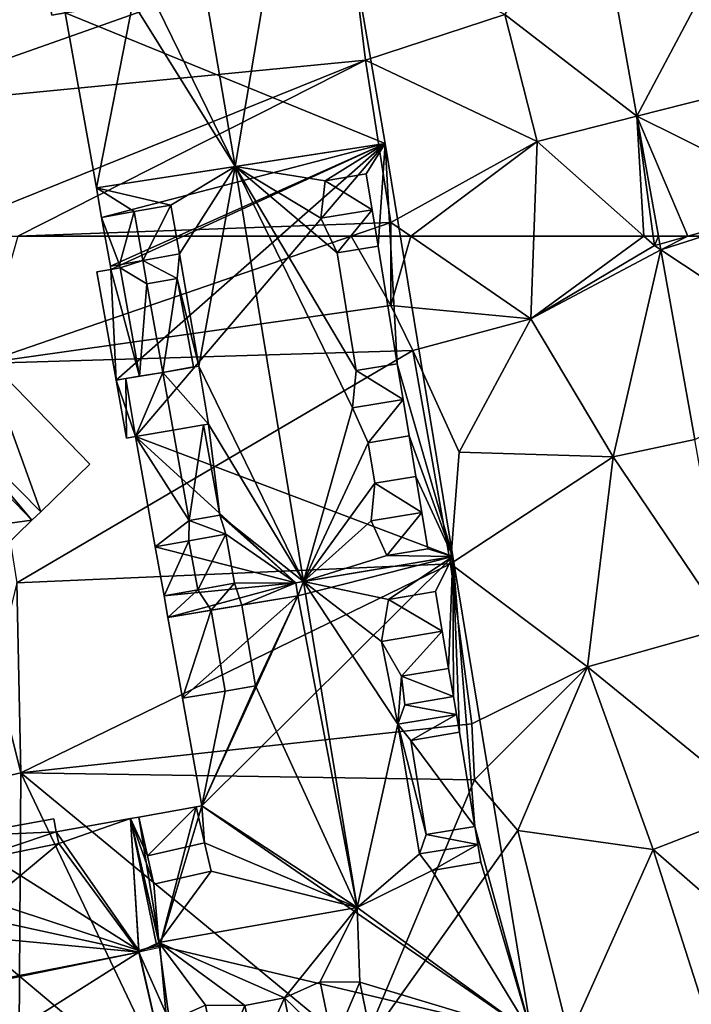
# Model space of a CAD drawing. Extents: x 573991 to 575006, y 6221986 to 6223016.
# Drawn here: x 574177 to 574202, y 6222345 to 6222383 of the extents above; entities that cross this region are included whole.
import ezdxf

# ---------------------------------------------------------------- set-up
doc = ezdxf.new("R2010")
doc.units = 0
doc.header["$MEASUREMENT"] = 0
for name, color, linetype in [('Bygninger_LOD3', 1, 'Continuous'), ('Terraen', 33, 'Continuous'), ('Terraen_vej', 33, 'Continuous')]:
    doc.layers.add(name, color=color, linetype=linetype)

# ---------------------------------------------------------------- blocks, each defined once
blk = doc.blocks.new('1km_6222_574_UTM32_ACAD_1_FMEBLOCK7')
at = {"layer": 'Terraen', "color": 9, "true_color": 0xbbbbbb}
for points in [[(1.862, 62.5, 16.527), (-10.989, 62.5, 16.423), (-12.39, 57.59, 16.31)], [(1.862, 62.5, 16.527), (-12.39, 57.59, 16.31), (3.39, 59.83, 16.95)], [(3.398, 62.5, 16.616), (1.862, 62.5, 16.527), (3.39, 59.83, 16.95)], [(4.17, 62.5, 16.513), (3.398, 62.5, 16.616), (3.39, 59.83, 16.95)], [(4.17, 62.5, 16.513), (3.39, 59.83, 16.95), (8.79, 59.32, 16.29)], [(8.906, 62.5, 16.285), (4.17, 62.5, 16.513), (8.79, 59.32, 16.29)], [(13.154, 62.5, 16.198), (8.906, 62.5, 16.285), (8.79, 59.32, 16.29)], [(13.154, 62.5, 16.198), (8.79, 59.32, 16.29), (13.56, 62.14, 16.19)], [(13.511, 62.5, 16.202), (13.154, 62.5, 16.198), (13.56, 62.14, 16.19)], [(13.714, 62.5, 16.337), (13.511, 62.5, 16.202), (13.56, 62.14, 16.19)], [(13.714, 62.5, 16.337), (13.56, 62.14, 16.19), (13.768, 62.198, 16.336)], [(13.807, 61.976, 16.336), (13.56, 62.14, 16.19), (8.79, 59.32, 16.29)], [(13.807, 61.976, 16.336), (8.79, 59.32, 16.29), (11.97, 53.99, 16.29)], [(15.115, 54.66, 16.31), (13.807, 61.976, 16.336), (11.97, 53.99, 16.29)], [(13.807, 61.976, 16.336), (13.768, 62.198, 16.336), (13.56, 62.14, 16.19)], [(3.39, 59.83, 16.95), (-12.39, 57.59, 16.31), (4.24, 58.09, 16.55)], [(3.39, 59.83, 16.95), (4.24, 58.09, 16.55), (8.79, 59.32, 16.29)], [(8.79, 59.32, 16.29), (4.24, 58.09, 16.55), (6.03, 54.17, 16.45)], [(8.79, 59.32, 16.29), (6.03, 54.17, 16.45), (11.97, 53.99, 16.29)], [(-12.39, 57.59, 16.31), (-11.03, 49.14, 16.4), (4.24, 58.09, 16.55)], [(4.24, 58.09, 16.55), (-11.03, 49.14, 16.4), (5.7, 49.87, 16.43)], [(4.24, 58.09, 16.55), (5.7, 49.87, 16.43), (6.03, 54.17, 16.45)], [(16.407, 47.432, 16.285), (15.115, 54.66, 16.31), (11.97, 53.99, 16.29)], [(6.03, 54.17, 16.45), (5.7, 49.87, 16.43), (11.97, 53.99, 16.29)], [(11.97, 53.99, 16.29), (5.7, 49.87, 16.43), (10.98, 45.9, 16.27)], [(16.407, 47.432, 16.285), (11.97, 53.99, 16.29), (10.98, 45.9, 16.27)], [(5.7, 49.87, 16.43), (-11.03, 49.14, 16.4), (-10.87, 41.82, 16.46)], [(5.7, 49.87, 16.43), (-10.87, 41.82, 16.46), (6.52, 43.7, 16.52)], [(5.7, 49.87, 16.43), (6.52, 43.7, 16.52), (10.98, 45.9, 16.27)], [(-11.03, 49.14, 16.4), (-11.87, 45.74, 16.32), (-10.87, 41.82, 16.46)], [(17.652, 40.466, 16.26), (16.407, 47.432, 16.285), (10.98, 45.9, 16.27)], [(-11.87, 45.74, 16.32), (-17.23, 40.37, 16.4), (-10.87, 41.82, 16.46)], [(10.98, 45.9, 16.27), (6.52, 43.7, 16.52), (6.62, 41.55, 16.95)], [(10.98, 45.9, 16.27), (6.62, 41.55, 16.95), (8.29, 39.6, 16.41)], [(10.98, 45.9, 16.27), (8.29, 39.6, 16.41), (13.51, 38.86, 16.2)], [(17.652, 40.466, 16.26), (10.98, 45.9, 16.27), (13.51, 38.86, 16.2)], [(6.52, 43.7, 16.52), (-10.87, 41.82, 16.46), (6.62, 41.55, 16.95)], [(-17.23, 40.37, 16.4), (-10.97, 27.93, 16.68), (-10.87, 41.82, 16.46)], [(-10.87, 41.82, 16.46), (-10.97, 27.93, 16.68), (-4.46, 28.35, 16.45)], [(-10.87, 41.82, 16.46), (2.2, 31.02, 16.39), (6.62, 41.55, 16.95)], [(-10.87, 41.82, 16.46), (-4.46, 28.35, 16.45), (2.2, 31.02, 16.39)], [(8.29, 39.6, 16.41), (6.62, 41.55, 16.95), (2.2, 31.02, 16.39)], [(18.757, 34.282, 16.239), (17.652, 40.466, 16.26), (13.51, 38.86, 16.2)], [(8.29, 39.6, 16.41), (2.2, 31.02, 16.39), (10.27, 31.63, 16.27)], [(8.29, 39.6, 16.41), (10.27, 31.63, 16.27), (13.51, 38.86, 16.2)], [(13.51, 38.86, 16.2), (10.27, 31.63, 16.27), (15.58, 32.4, 16.25)], [(18.757, 34.282, 16.239), (13.51, 38.86, 16.2), (15.58, 32.4, 16.25)]]:
    blk.add_polyline3d(points, close=True, dxfattribs=at)
blk = doc.blocks.new('1km_6222_574_UTM32_ACAD_1_FMEBLOCK35')
at = {"layer": 'Terraen_vej', "color": 251, "true_color": 0x555555}
for points in [[(13.768, 62.198, 16.336), (14.853, 62.5, 16.342), (13.714, 62.5, 16.337)], [(13.807, 61.976, 16.336), (14.853, 62.5, 16.342), (13.768, 62.198, 16.336)], [(20.721, 57.395, 16.335), (15.45, 62.5, 16.344), (13.807, 61.976, 16.336)], [(15.45, 62.5, 16.344), (14.853, 62.5, 16.342), (13.807, 61.976, 16.336)], [(20.721, 57.395, 16.335), (13.807, 61.976, 16.336), (15.115, 54.66, 16.31)]]:
    blk.add_polyline3d(points, close=True, dxfattribs=at)
blk = doc.blocks.new('1km_6222_574_UTM32_ACAD_1_FMEBLOCK79')
at = {"layer": 'Terraen_vej', "color": 251, "true_color": 0x555555}
for points in [[(22.024, -49.276, 16.422), (15.729, -48.156, 16.387), (17.466, -57.877, 16.354)], [(22.024, -49.276, 16.422), (17.466, -57.877, 16.354), (23.298, -56.402, 16.388)], [(23.298, -56.402, 16.388), (17.466, -57.877, 16.354), (24.152, -61.185, 16.365)], [(17.466, -57.877, 16.354), (18.292, -62.5, 16.337), (19.431, -62.5, 16.342)], [(17.466, -57.877, 16.354), (19.431, -62.5, 16.342), (24.152, -61.185, 16.365)], [(20.029, -62.5, 16.344), (24.152, -61.185, 16.365), (19.431, -62.5, 16.342)]]:
    blk.add_polyline3d(points, close=True, dxfattribs=at)
blk = doc.blocks.new('1km_6222_574_UTM32_ACAD_1_FMEBLOCK126')
at = {"layer": 'Terraen', "color": 9, "true_color": 0xbbbbbb}
for points in [[(12.887, -57.877, 16.354), (11.15, -48.156, 16.387), (7.79, -53.96, 16.32)], [(1.84, -50.98, 16.61), (-17.64, -52.96, 16.3), (-16.89, -57.59, 16.39)], [(1.84, -50.98, 16.61), (-16.89, -57.59, 16.39), (2.42, -55.71, 16.47)], [(1.84, -50.98, 16.61), (2.42, -55.71, 16.47), (7.79, -53.96, 16.32)], [(7.79, -53.96, 16.32), (2.42, -55.71, 16.47), (9.04, -58.85, 16.28)], [(12.887, -57.877, 16.354), (7.79, -53.96, 16.32), (9.04, -58.85, 16.28)], [(-14.442, -62.5, 16.392), (2.42, -55.71, 16.47), (-16.89, -57.59, 16.39)], [(-10.989, -62.5, 16.423), (2.42, -55.71, 16.47), (-14.442, -62.5, 16.392)], [(-10.989, -62.5, 16.423), (3.4, -61.97, 16.55), (2.42, -55.71, 16.47)], [(2.42, -55.71, 16.47), (3.4, -61.97, 16.55), (9.04, -58.85, 16.28)], [(12.887, -57.877, 16.354), (9.04, -58.85, 16.28), (13.154, -62.5, 16.198)], [(13.511, -62.5, 16.202), (12.887, -57.877, 16.354), (13.154, -62.5, 16.198)], [(13.511, -62.5, 16.202), (13.714, -62.5, 16.337), (12.887, -57.877, 16.354)], [(9.04, -58.85, 16.28), (3.4, -61.97, 16.55), (4.17, -62.5, 16.513)], [(8.906, -62.5, 16.285), (9.04, -58.85, 16.28), (4.17, -62.5, 16.513)], [(13.154, -62.5, 16.198), (9.04, -58.85, 16.28), (8.906, -62.5, 16.285)], [(1.862, -62.5, 16.527), (3.4, -61.97, 16.55), (-10.989, -62.5, 16.423)], [(3.398, -62.5, 16.616), (3.4, -61.97, 16.55), (1.862, -62.5, 16.527)], [(4.17, -62.5, 16.513), (3.4, -61.97, 16.55), (3.398, -62.5, 16.616)]]:
    blk.add_polyline3d(points, close=True, dxfattribs=at)
blk = doc.blocks.new('building_154108')
at = {"layer": 'Bygninger_LOD3', "color": 1}
for points in [[(4.7, 10.605, 16.23), (7.73, -7.795, 16.11), (-4.99, 0.995, 16.16)], [(-1.28, 9.085, 16.19), (4.7, 10.605, 16.23), (-4.99, 0.995, 16.16)], [(4.7, 10.605, 33.95), (-1.36, 9.585, 38.53), (-1.07, 9.635, 38.8)], [(-1.36, 9.585, 16.19), (4.7, 10.605, 16.23), (-1.28, 9.085, 16.19)], [(-1.36, 9.585, 38.53), (4.7, 10.605, 33.95), (4.7, 10.605, 16.23), (-1.36, 9.585, 16.19)], [(4.7, 10.605, 33.95), (2.21, 8.945, 36.21), (-1.07, 9.635, 38.8)], [(4.7, 10.605, 33.95), (4.03, 9.245, 34.68), (2.21, 8.945, 36.21)], [(4.7, 10.605, 33.95), (4.53, 6.285, 34.68), (4.03, 9.245, 34.68)], [(4.72, 5.205, 34.66), (4.53, 6.285, 34.68), (4.7, 10.605, 33.95)], [(4.7, 10.605, 33.95), (5.55, 0.195, 34.66), (4.95, 3.825, 34.66)], [(7.73, -7.795, 33.95), (5.55, 0.195, 34.66), (4.7, 10.605, 33.95)], [(4.7, 10.605, 16.23), (4.7, 10.605, 33.95), (7.73, -7.795, 33.95), (7.73, -7.795, 16.11)], [(4.7, 10.605, 33.95), (4.95, 3.825, 34.66), (4.72, 5.205, 34.66)], [(-1.07, 9.635, 38.8), (-1.28, 9.085, 38.53), (-1.36, 9.585, 38.53)], [(-1.36, 9.585, 38.53), (-1.36, 9.585, 16.19), (-1.28, 9.085, 16.19), (-1.28, 9.085, 38.53)], [(-1.07, 9.635, 38.8), (1, -2.925, 38.8), (-1.28, 9.085, 38.53)], [(2.21, 8.945, 36.21), (1.94, 7.325, 36.65), (-1.07, 9.635, 38.8)], [(-1.07, 9.635, 38.8), (2.58, 4.135, 36.55), (1, -2.925, 38.8)], [(-1.07, 9.635, 38.8), (1.94, 7.325, 36.65), (2.58, 4.135, 36.55)], [(4.03, 9.245, 36.21), (4.29, 7.725, 36.65), (2.21, 8.945, 36.21)], [(2.21, 8.945, 36.21), (4.03, 9.245, 36.21), (4.03, 9.245, 34.68)], [(4.03, 9.245, 34.68), (4.29, 7.725, 36.65), (4.53, 6.285, 34.68)], [(4.03, 9.245, 34.68), (4.03, 9.245, 36.21), (4.29, 7.725, 36.65)], [(-4.62, 8.525, 34.05), (-6.29, 8.245, 16.15), (-1.28, 9.085, 16.19)], [(-5.73, 5.135, 16.17), (-6.29, 8.245, 16.15), (-1.28, 9.085, 16.19)], [(-5.73, 5.135, 16.17), (-1.28, 9.085, 16.19), (-4.99, 0.995, 16.16)], [(-1.28, 9.085, 38.53), (-4.62, 8.525, 34.05), (-3.44, 8.725, 36.58)], [(-4.62, 8.525, 34.05), (-1.28, 9.085, 16.19), (-1.28, 9.085, 38.53)], [(-2.91, 5.615, 36.58), (-3.44, 8.725, 36.58), (-1.28, 9.085, 38.53)], [(-1.28, 9.085, 38.53), (1, -2.925, 38.8), (-2.91, 5.615, 36.58)], [(2.21, 8.945, 36.21), (4.29, 7.725, 36.65), (1.94, 7.325, 36.65)], [(-6.29, 8.245, 34.01), (-4.62, 8.525, 35.52), (-5.73, 5.135, 34.05)], [(-6.29, 8.245, 34.01), (-6.29, 8.245, 16.15), (-4.62, 8.525, 34.05)], [(-4.62, 8.525, 35.52), (-6.29, 8.245, 34.01), (-4.62, 8.525, 34.05)], [(-5.73, 5.135, 34.05), (-4.62, 8.525, 35.52), (-4.09, 5.415, 35.52)], [(-4.09, 5.415, 35.52), (-4.62, 8.525, 35.52), (-3.44, 8.725, 36.58), (-2.91, 5.615, 36.58)], [(-3.44, 8.725, 36.58), (-4.62, 8.525, 34.05), (-4.62, 8.525, 35.52)], [(-5.73, 5.135, 34.05), (-6.29, 8.245, 34.01), (-6.29, 8.245, 16.15), (-5.73, 5.135, 16.17)], [(1.94, 7.325, 36.65), (4.29, 7.725, 36.65), (2.71, 5.985, 36.2)], [(2.71, 5.985, 36.2), (4.29, 7.725, 36.65), (4.53, 6.285, 36.2)], [(4.29, 7.725, 36.65), (4.53, 6.285, 36.2), (4.53, 6.285, 34.68)], [(2.58, 4.135, 36.55), (1.94, 7.325, 36.65), (2.71, 5.985, 36.2)], [(4.53, 6.285, 36.2), (2.71, 5.985, 36.2), (4.53, 6.285, 34.68)], [(2.71, 5.985, 36.2), (4.53, 6.285, 34.68), (4.72, 5.205, 34.66)], [(2.71, 5.985, 36.2), (2.84, 4.885, 36.24), (2.58, 4.135, 36.55)], [(4.72, 5.205, 34.66), (2.84, 4.885, 36.24), (2.71, 5.985, 36.2)], [(-5.73, 5.135, 34.05), (-4.09, 5.415, 35.52), (-4.99, 0.995, 34.1)], [(-4.99, 0.995, 34.1), (-4.09, 5.415, 35.52), (-2.91, 5.615, 36.58)], [(-2.91, 5.615, 36.58), (1, -2.925, 38.8), (-4.99, 0.995, 34.1)], [(-5.73, 5.135, 34.05), (-5.73, 5.135, 16.17), (-4.99, 0.995, 16.16), (-4.99, 0.995, 34.1)], [(4.72, 5.205, 34.66), (2.84, 4.885, 36.24), (4.72, 5.205, 36.24)], [(2.84, 4.885, 36.24), (4.72, 5.205, 36.24), (4.84, 4.515, 36.55)], [(4.95, 3.825, 34.66), (4.72, 5.205, 34.66), (4.72, 5.205, 36.24), (4.95, 3.825, 36.23)], [(4.84, 4.515, 36.55), (4.95, 3.825, 36.23), (4.72, 5.205, 36.24)], [(2.58, 4.135, 36.55), (2.84, 4.885, 36.24), (4.84, 4.515, 36.55)], [(2.58, 4.135, 36.55), (4.84, 4.515, 36.55), (3.08, 3.505, 36.23)], [(3.08, 3.505, 36.23), (4.84, 4.515, 36.55), (4.95, 3.825, 36.23)], [(2.58, 4.135, 36.55), (3.41, -0.865, 36.55), (1, -2.925, 38.8)], [(3.67, -0.115, 36.24), (3.41, -0.865, 36.55), (2.58, 4.135, 36.55)], [(3.67, -0.115, 36.24), (2.58, 4.135, 36.55), (3.08, 3.505, 36.23)], [(4.95, 3.825, 34.66), (5.55, 0.195, 34.66), (3.08, 3.505, 36.23)], [(3.08, 3.505, 36.23), (4.95, 3.825, 34.66), (4.95, 3.825, 36.23)], [(3.08, 3.505, 36.23), (5.55, 0.195, 34.66), (3.67, -0.115, 36.24)], [(-5.2, 0.955, 34.1), (-5.2, 0.955, 16.16), (-7.42, 0.555, 16.29), (-7.42, 0.555, 34.05)], [(-7.42, 0.555, 16.29), (-5.2, 0.955, 16.16), (-6.61, -4.405, 16.27)], [(-7.42, 0.555, 34.05), (-5.2, 0.955, 34.1), (-7.08, -0.935, 34.1)], [(-7.08, -0.935, 34.1), (-5.2, 0.955, 34.1), (-4.88, -0.435, 34.1)], [(-6.61, -4.405, 16.27), (-5.2, 0.955, 16.16), (-4.99, 0.995, 16.16)], [(7.73, -7.795, 16.11), (-6.61, -4.405, 16.27), (-4.99, 0.995, 16.16)], [(-5.2, 0.955, 34.1), (-4.99, 0.995, 34.1), (-4.99, 0.995, 16.16), (-5.2, 0.955, 16.16)], [(-4.88, -0.435, 35.42), (-5.2, 0.955, 34.1), (-4.99, 0.995, 34.1)], [(-4.88, -0.435, 34.1), (-5.2, 0.955, 34.1), (-4.88, -0.435, 35.42)], [(-4.99, 0.995, 34.1), (1, -2.925, 38.8), (-4.88, -0.435, 35.42)], [(-7.73, 0.505, 16.29), (-7.42, 0.555, 16.29), (-6.61, -4.405, 16.27)], [(-7.73, 0.505, 16.29), (-7.73, 0.505, 34.04), (-7.42, 0.555, 34.05), (-7.42, 0.555, 16.29)], [(-7.73, 0.505, 34.04), (-7.42, 0.555, 34.05), (-7.08, -0.935, 35.47)], [(-7.73, 0.505, 34.04), (-6.649, -4.283, 38.798), (-6.736, -4.373, 16.501)], [(-6.736, -4.373, 16.501), (-7.73, 0.505, 34.04), (-7.73, 0.505, 16.29)], [(-6.736, -4.373, 16.501), (-7.73, 0.505, 16.29), (-6.61, -4.405, 16.27)], [(-7.73, 0.505, 34.04), (-6.83, -2.025, 36.51), (-6.649, -4.283, 38.798)], [(-7.08, -0.935, 35.47), (-6.83, -2.025, 36.51), (-7.73, 0.505, 34.04)], [(-7.08, -0.935, 35.47), (-7.08, -0.935, 34.1), (-7.42, 0.555, 34.05)], [(3.67, -0.115, 36.24), (5.55, 0.195, 36.24), (5.66, -0.495, 36.55)], [(3.67, -0.115, 36.24), (5.55, 0.195, 36.24), (5.55, 0.195, 34.66)], [(5.55, 0.195, 36.24), (5.78, -1.185, 36.23), (5.66, -0.495, 36.55)], [(5.55, 0.195, 36.24), (5.78, -1.185, 36.23), (5.78, -1.185, 34.66), (5.55, 0.195, 34.66)], [(5.78, -1.185, 34.66), (5.55, 0.195, 34.66), (7.73, -7.795, 33.95)], [(5.66, -0.495, 36.55), (3.41, -0.865, 36.55), (3.67, -0.115, 36.24)], [(-7.08, -0.935, 34.1), (-7.08, -0.935, 36.51), (-4.88, -0.435, 36.47), (-4.88, -0.435, 34.1)], [(-4.88, -0.435, 36.47), (-4.63, -1.525, 36.47), (-6.83, -2.025, 36.51), (-7.08, -0.935, 36.51)], [(1, -2.925, 38.8), (-4.63, -1.525, 36.47), (-4.88, -0.435, 35.42)], [(-4.88, -0.435, 35.42), (-4.63, -1.525, 36.47), (-4.88, -0.435, 36.47)], [(3.9, -1.505, 36.23), (3.41, -0.865, 36.55), (5.66, -0.495, 36.55)], [(5.66, -0.495, 36.55), (5.78, -1.185, 36.23), (3.9, -1.505, 36.23)], [(-7.08, -0.935, 36.51), (-7.08, -0.935, 35.47), (-6.83, -2.025, 36.51)], [(1, -2.925, 38.8), (3.41, -0.865, 36.55), (3.9, -1.505, 36.23)], [(3.9, -1.505, 36.23), (7.73, -7.795, 33.95), (1, -2.925, 38.8)], [(3.9, -1.505, 36.23), (5.78, -1.185, 34.66), (7.73, -7.795, 33.95)], [(3.9, -1.505, 36.23), (5.78, -1.185, 34.66), (5.78, -1.185, 36.23)], [(-6.83, -2.025, 36.51), (-4.63, -1.525, 36.47), (-6.649, -4.283, 38.798)], [(-6.649, -4.283, 38.798), (-4.63, -1.525, 36.47), (1, -2.925, 38.8)], [(1, -2.925, 38.8), (-1.8, -6.405, 36.55), (-6.649, -4.283, 38.798)], [(-0.42, -5.795, 36.8), (-1.8, -6.405, 36.55), (1, -2.925, 38.8)], [(1, -2.925, 38.8), (1.11, -5.805, 36.55), (-0.42, -5.795, 36.8)], [(7.73, -7.795, 33.95), (1.11, -5.805, 36.55), (1, -2.925, 38.8)], [(-6.736, -4.373, 16.501), (-6.649, -4.283, 38.798), (-7.41, -4.645, 38.8), (-7.42, -4.585, 16.26)], [(-7.42, -4.585, 16.26), (-6.736, -4.373, 16.501), (-6.61, -4.405, 16.27)], [(-6.04, -10.605, 16.24), (-7.42, -4.585, 16.26), (-6.61, -4.405, 16.27)], [(-6.649, -4.283, 38.798), (-6.23, -7.305, 36.55), (-7.41, -4.645, 38.8)], [(-4.84, -6.695, 36.8), (-6.23, -7.305, 36.55), (-6.649, -4.283, 38.798)], [(-6.649, -4.283, 38.798), (-1.8, -6.405, 36.55), (-3.32, -6.705, 36.55)], [(-3.32, -6.705, 36.55), (-4.84, -6.695, 36.8), (-6.649, -4.283, 38.798)], [(7.73, -7.795, 16.11), (-6.04, -10.605, 16.24), (-6.61, -4.405, 16.27)], [(-7.41, -4.645, 38.8), (-7.42, -4.585, 16.26), (-6.04, -10.605, 16.24), (-6.04, -10.605, 33.95)], [(-7.41, -4.645, 38.8), (-6.23, -7.305, 36.55), (-6.04, -10.605, 33.95)], [(0.08, -8.225, 36.8), (-1.8, -6.405, 36.55), (-0.42, -5.795, 36.8)], [(-0.42, -5.795, 36.8), (1.11, -5.805, 36.55), (0.08, -8.225, 36.8)], [(0.08, -8.225, 36.8), (1.11, -5.805, 36.55), (1.54, -7.935, 36.55)], [(1.54, -7.935, 36.55), (1.54, -7.935, 34.83), (1.11, -5.805, 36.55)], [(1.54, -7.935, 34.83), (1.11, -5.805, 36.55), (7.73, -7.795, 33.95)], [(-3.32, -6.705, 36.55), (-1.8, -6.405, 36.55), (-2.88, -8.835, 34.83)], [(-2.88, -8.835, 34.83), (-1.8, -6.405, 36.55), (-1.37, -8.525, 34.83)], [(-1.37, -8.525, 34.83), (-1.37, -8.525, 36.55), (-1.8, -6.405, 36.55)], [(-1.37, -8.525, 36.55), (-1.8, -6.405, 36.55), (0.08, -8.225, 36.8)], [(-4.84, -6.695, 36.8), (-4.34, -9.135, 36.8), (-6.23, -7.305, 36.55)], [(-3.32, -6.705, 36.55), (-4.34, -9.135, 36.8), (-4.84, -6.695, 36.8)], [(-2.88, -8.835, 36.55), (-4.34, -9.135, 36.8), (-3.32, -6.705, 36.55)], [(-2.88, -8.835, 34.83), (-3.32, -6.705, 36.55), (-2.88, -8.835, 36.55)], [(-6.23, -7.305, 36.55), (-4.34, -9.135, 36.8), (-5.79, -9.425, 36.55)], [(-6.23, -7.305, 36.55), (-5.79, -9.425, 34.83), (-6.04, -10.605, 33.95)], [(-6.23, -7.305, 36.55), (-5.79, -9.425, 34.83), (-5.79, -9.425, 36.55)], [(-6.04, -10.605, 16.24), (7.73, -7.795, 16.11), (7.73, -7.795, 33.95), (-6.04, -10.605, 33.95)], [(7.73, -7.795, 33.95), (-6.04, -10.605, 33.95), (1.54, -7.935, 34.83)], [(1.54, -7.935, 34.83), (-6.04, -10.605, 33.95), (-1.37, -8.525, 34.83)], [(-1.37, -8.525, 34.83), (0.08, -8.225, 36.8), (1.54, -7.935, 34.83)], [(1.54, -7.935, 34.83), (1.54, -7.935, 36.55), (0.08, -8.225, 36.8)], [(-1.37, -8.525, 36.55), (-1.37, -8.525, 34.83), (0.08, -8.225, 36.8)], [(-1.37, -8.525, 34.83), (-6.04, -10.605, 33.95), (-2.88, -8.835, 34.83)], [(-6.04, -10.605, 33.95), (-5.79, -9.425, 34.83), (-2.88, -8.835, 34.83)], [(-5.79, -9.425, 34.83), (-2.88, -8.835, 34.83), (-4.34, -9.135, 36.8)], [(-2.88, -8.835, 34.83), (-2.88, -8.835, 36.55), (-4.34, -9.135, 36.8)], [(-5.79, -9.425, 36.55), (-5.79, -9.425, 34.83), (-4.34, -9.135, 36.8)]]:
    blk.add_3dface(points, dxfattribs=at)
blk = doc.blocks.new('building_25864')
at = {"layer": 'Bygninger_LOD3', "color": 1}
for points in [[(0.59, 6.51, 16.2), (0.59, 6.51, 34.08), (4.3, 7.17, 34.11), (4.3, 7.17, 16.23)], [(0.59, 6.51, 16.2), (4.3, 7.17, 16.23), (4.39, 6.67, 16.23)], [(0.59, 6.51, 34.08), (4.3, 7.17, 34.11), (4.39, 6.67, 34.27)], [(4.3, 7.17, 34.11), (4.39, 6.67, 34.27), (4.39, 6.67, 16.23), (4.3, 7.17, 16.23)], [(7.57, 2.101, 16.26), (4.39, 6.67, 16.23), (7.258, 7.19, 16.29)], [(7.26, 7.19, 34.04), (4.49, 6.22, 34.41), (4.39, 6.67, 33.98)], [(4.39, 6.67, 33.98), (7.26, 7.19, 34.04), (7.258, 7.19, 16.29), (4.39, 6.67, 16.23)], [(7.26, 7.19, 34.04), (7.58, 2.04, 38.8), (4.49, 6.22, 34.41)], [(7.57, 2.101, 16.26), (7.258, 7.19, 16.29), (8.38, 2.278, 16.27)], [(7.26, 7.19, 34.04), (8.4, 2.21, 38.8), (8.38, 2.278, 16.27), (7.258, 7.19, 16.29)], [(8.4, 2.21, 38.8), (7.58, 2.04, 38.8), (7.26, 7.19, 34.04)], [(-2.09, 6.03, 16.23), (0.59, 6.51, 16.2), (-1.95, 5.23, 16.24)], [(0.59, 6.51, 34.08), (-2.09, 6.03, 36.32), (-2.09, 6.03, 16.23)], [(0.59, 6.51, 34.08), (-2.09, 6.03, 16.23), (0.59, 6.51, 16.2)], [(0.59, 6.51, 36.32), (-2.09, 6.03, 36.32), (0.59, 6.51, 34.08)], [(-2.09, 6.03, 36.32), (0.59, 6.51, 36.32), (-1.95, 5.23, 36.32)], [(0.59, 6.51, 16.2), (7.57, 2.101, 16.26), (-1.95, 5.23, 16.24)], [(0.59, 6.51, 36.32), (0.78, 5.46, 36.32), (-1.95, 5.23, 36.32)], [(7.57, 2.101, 16.26), (0.59, 6.51, 16.2), (4.39, 6.67, 16.23)], [(4.39, 6.67, 34.27), (0.78, 5.46, 34.41), (0.59, 6.51, 34.08)], [(0.59, 6.51, 36.32), (0.59, 6.51, 34.08), (0.78, 5.46, 34.41), (0.78, 5.46, 36.32)], [(4.49, 6.22, 34.41), (0.78, 5.46, 34.41), (4.39, 6.67, 34.27)], [(4.39, 6.67, 33.98), (4.39, 6.67, 34.27), (4.49, 6.22, 34.41)], [(1.13, 3.43, 36.32), (0.78, 5.46, 34.41), (4.49, 6.22, 34.41)], [(4.49, 6.22, 34.41), (7.58, 2.04, 38.8), (1.13, 3.43, 36.32)], [(-1.95, 5.23, 36.32), (-2.09, 6.03, 36.32), (-2.09, 6.03, 16.23), (-1.95, 5.23, 16.24)], [(0.78, 5.46, 36.32), (-1.54, 2.89, 36.32), (-1.95, 5.23, 36.32)], [(0.78, 5.46, 36.32), (1.13, 3.43, 36.32), (-1.54, 2.89, 36.32)], [(0.78, 5.46, 36.32), (0.78, 5.46, 34.41), (1.13, 3.43, 36.32)], [(-1.95, 5.23, 34.11), (-8.95, 3.97, 33.95), (-8.51, 4.05, 33.96)], [(-1.54, 2.89, 36.32), (-8.95, 3.97, 33.95), (-1.95, 5.23, 34.11)], [(-8.51, 4.05, 33.96), (-1.95, 5.23, 34.11), (-1.95, 5.23, 16.24), (-8.51, 4.05, 16.29)], [(-1.95, 5.23, 16.24), (-7.88, -0.98, 16.3), (-8.51, 4.05, 16.29)], [(-7.88, -0.98, 16.3), (-1.95, 5.23, 16.24), (8.95, -3.92, 16.24)], [(-1.95, 5.23, 16.24), (7.57, 2.101, 16.26), (8.95, -3.92, 16.24)], [(-1.54, 2.89, 36.32), (-1.95, 5.23, 36.32), (-1.95, 5.23, 34.11)], [(-7.88, -0.98, 16.3), (-8.95, 3.97, 16.3), (-8.51, 4.05, 16.29)], [(-8.95, 3.97, 33.95), (-8.51, 4.05, 33.96), (-8.51, 4.05, 16.29), (-8.95, 3.97, 16.3)], [(-7.88, -0.98, 38.66), (-8.95, 3.97, 33.95), (-1.54, 2.89, 36.32)], [(-7.88, -0.98, 16.3), (-7.88, -0.98, 38.66), (-8.95, 3.97, 33.95), (-8.95, 3.97, 16.3)], [(1.13, 3.43, 36.32), (7.58, 2.04, 38.8), (-1.54, 2.89, 36.32)], [(-1.54, 2.89, 36.32), (7.58, 2.04, 38.8), (-7.88, -0.98, 38.66)], [(8.4, 2.21, 38.8), (7.58, 2.04, 38.8), (7.57, 2.101, 16.26), (8.38, 2.278, 16.27)], [(-8.33, -1.22, 38.8), (7.58, 2.04, 38.8), (-7.03, -7.19, 33.95)], [(-7.88, -0.98, 38.66), (7.58, 2.04, 38.8), (-8.33, -1.22, 38.8)], [(7.58, 2.04, 38.8), (8.949, -3.92, 33.95), (-7.03, -7.19, 33.95)], [(7.57, 2.101, 16.26), (8.95, -3.92, 16.24), (8.949, -3.92, 33.95), (7.58, 2.04, 38.8)], [(-8.36, -1.08, 38.67), (-7.88, -0.98, 38.66), (-8.33, -1.22, 38.8)], [(-8.36, -1.08, 16.32), (-8.36, -1.08, 38.67), (-7.88, -0.98, 38.66), (-7.88, -0.98, 16.3)], [(-8.36, -1.08, 16.32), (-7.88, -0.98, 16.3), (-7.03, -7.19, 16.33)], [(-8.33, -1.22, 38.8), (-8.36, -1.08, 38.67), (-7.03, -7.19, 33.95)], [(-7.03, -7.19, 33.95), (-8.36, -1.08, 38.67), (-8.36, -1.08, 16.32), (-7.03, -7.19, 16.33)], [(-7.88, -0.98, 16.3), (8.95, -3.92, 16.24), (-7.03, -7.19, 16.33)], [(-7.03, -7.19, 33.95), (-7.03, -7.19, 16.33), (8.95, -3.92, 16.24), (8.949, -3.92, 33.95)]]:
    blk.add_3dface(points, dxfattribs=at)
blk = doc.blocks.new('building_80883')
at = {"layer": 'Bygninger_LOD3', "color": 1}
for points in [[(4.09, -0.09, 16.19), (-0.01, 4.06, 16.19), (1.91, 5.93, 16.09)], [(-0.01, 4.06, 16.19), (-0.01, 4.06, 19.15), (1.91, 5.93, 19.15), (1.91, 5.93, 16.09)], [(-0.01, 4.06, 19.15), (1.91, 5.93, 19.15), (4.09, -0.09, 18.97)], [(5.98, 1.74, 16.16), (1.91, 5.93, 16.09), (1.91, 5.93, 19.15), (5.98, 1.74, 18.96)], [(5.98, 1.74, 16.16), (4.09, -0.09, 16.19), (1.91, 5.93, 16.09)], [(1.91, 5.93, 19.15), (5.98, 1.74, 18.96), (4.09, -0.09, 18.97)], [(3.75, -0.42, 16.19), (-0.3, 3.78, 16.2), (-0.01, 4.06, 16.19)], [(-0.01, 4.06, 19.15), (-0.3, 3.78, 16.2), (-0.3, 3.78, 19.47)], [(-0.01, 4.06, 19.15), (-0.3, 3.78, 19.47), (-0.01, 4.06, 19.47)], [(-0.01, 4.06, 16.19), (-0.3, 3.78, 16.2), (-0.01, 4.06, 19.15)], [(-0.3, 3.78, 19.47), (-0.01, 4.06, 19.47), (3.75, -0.42, 18.97)], [(-0.01, 4.06, 19.15), (-0.01, 4.06, 19.47), (4.09, -0.09, 18.97)], [(-0.01, 4.06, 19.47), (4.09, -0.09, 18.97), (3.75, -0.42, 18.97)], [(4.09, -0.09, 16.19), (3.75, -0.42, 16.19), (-0.01, 4.06, 16.19)], [(-5.98, -1.74, 16.21), (-5.98, -1.74, 19.47), (-0.3, 3.78, 19.47), (-0.3, 3.78, 16.2)], [(3.75, -0.42, 16.19), (-5.98, -1.74, 16.21), (-0.3, 3.78, 16.2)], [(-0.3, 3.78, 19.47), (3.75, -0.42, 18.97), (-5.98, -1.74, 19.47)], [(4.09, -0.09, 18.97), (4.09, -0.09, 16.19), (5.98, 1.74, 16.16), (5.98, 1.74, 18.96)], [(3.75, -0.42, 18.97), (3.75, -0.42, 16.19), (4.09, -0.09, 16.19), (4.09, -0.09, 18.97)], [(-5.98, -1.74, 19.47), (3.75, -0.42, 18.97), (-1.91, -5.93, 18.97)], [(-1.91, -5.93, 16.2), (-5.98, -1.74, 16.21), (3.75, -0.42, 16.19)], [(-1.91, -5.93, 18.97), (-1.91, -5.93, 16.2), (3.75, -0.42, 16.19), (3.75, -0.42, 18.97)], [(-5.98, -1.74, 19.47), (-5.98, -1.74, 16.21), (-1.91, -5.93, 16.2), (-1.91, -5.93, 18.97)]]:
    blk.add_3dface(points, dxfattribs=at)
blk = doc.blocks.new('building_78976')
at = {"layer": 'Bygninger_LOD3', "color": 1}
for points in [[(-6.875, 7.435, 16.24), (4.255, 9.135, 16.31), (-6.675, 6.285, 16.21)], [(-6.875, 7.435, 33.98), (-1.525, 8.255, 38.8), (4.255, 9.135, 33.95)], [(-6.875, 7.435, 16.24), (-6.875, 7.435, 33.98), (4.255, 9.135, 33.95), (4.255, 9.135, 16.31)], [(-6.675, 6.285, 16.21), (4.255, 9.135, 16.31), (-6.335, 4.405, 16.18)], [(-6.335, 4.405, 16.18), (4.255, 9.135, 16.31), (-6.315, 4.285, 16.18)], [(-6.315, 4.285, 16.18), (4.255, 9.135, 16.31), (-6.115, 0.015, 16.16)], [(-6.115, 0.015, 16.16), (4.255, 9.135, 16.31), (-5.365, -2.155, 16.15)], [(4.255, 9.135, 16.31), (6.875, -6.775, 16.23), (-5.365, -2.155, 16.15)], [(4.255, 9.135, 33.95), (1.945, 7.705, 36.03), (-1.525, 8.255, 38.8)], [(4.255, 9.135, 33.95), (3.525, 7.965, 34.71), (1.945, 7.705, 36.03)], [(3.985, 5.185, 34.71), (3.525, 7.965, 34.71), (4.255, 9.135, 33.95)], [(4.725, 0.645, 34.71), (3.985, 5.185, 34.71), (4.255, 9.135, 33.95)], [(6.875, -6.775, 33.95), (4.725, 0.645, 34.71), (4.255, 9.135, 33.95)], [(4.255, 9.135, 16.31), (4.255, 9.135, 33.95), (6.875, -6.775, 33.95), (6.875, -6.775, 16.23)], [(-1.525, 8.255, 38.8), (-4.005, 6.765, 36.41), (-6.875, 7.435, 33.98)], [(-1.525, 8.255, 38.8), (-3.665, 4.885, 36.43), (-4.005, 6.765, 36.41)], [(-2.925, 0.555, 36.46), (-3.665, 4.885, 36.43), (-1.525, 8.255, 38.8)], [(1.105, -7.745, 38.8), (-2.925, 0.555, 36.46), (-1.525, 8.255, 38.8)], [(2.405, 4.925, 36.03), (3.145, 0.385, 36.03), (-1.525, 8.255, 38.8)], [(1.785, 6.265, 36.35), (2.405, 4.925, 36.03), (-1.525, 8.255, 38.8)], [(1.945, 7.705, 36.03), (1.785, 6.265, 36.35), (-1.525, 8.255, 38.8)], [(-1.525, 8.255, 38.8), (3.145, 0.385, 36.03), (2.995, -1.055, 36.35)], [(2.995, -1.055, 36.35), (1.105, -7.745, 38.8), (-1.525, 8.255, 38.8)], [(1.945, 7.705, 36.03), (3.755, 6.585, 36.35), (1.785, 6.265, 36.35)], [(3.525, 7.965, 36.03), (3.755, 6.585, 36.35), (1.945, 7.705, 36.03)], [(1.945, 7.705, 36.03), (3.525, 7.965, 36.03), (3.525, 7.965, 34.71)], [(3.525, 7.965, 34.71), (3.525, 7.965, 36.03), (3.755, 6.585, 36.35)], [(3.985, 5.185, 34.71), (3.525, 7.965, 34.71), (3.755, 6.585, 36.35)], [(-6.875, 7.435, 33.98), (-5.425, 6.515, 35.12), (-6.675, 6.285, 33.99)], [(-4.005, 6.765, 36.41), (-5.425, 6.515, 35.12), (-6.875, 7.435, 33.98)], [(-6.875, 7.435, 33.98), (-6.875, 7.435, 16.24), (-6.675, 6.285, 16.21), (-6.675, 6.285, 33.99)], [(-5.425, 6.515, 35.12), (-5.985, 4.465, 34.33), (-6.675, 6.285, 33.99)], [(-5.425, 6.515, 35.12), (-5.085, 4.625, 35.15), (-5.985, 4.465, 34.33)], [(-4.005, 6.765, 36.41), (-5.085, 4.625, 35.15), (-5.425, 6.515, 35.12)], [(-3.665, 4.885, 36.43), (-5.085, 4.625, 35.15), (-4.005, 6.765, 36.41)], [(1.785, 6.265, 36.35), (3.755, 6.585, 36.35), (2.405, 4.925, 36.03)], [(2.405, 4.925, 36.03), (3.755, 6.585, 36.35), (3.985, 5.185, 36.03)], [(3.985, 5.185, 36.03), (3.985, 5.185, 34.71), (3.755, 6.585, 36.35)], [(-5.985, 4.465, 34.33), (-6.335, 4.405, 34.02), (-6.675, 6.285, 33.99)], [(-6.675, 6.285, 33.99), (-6.675, 6.285, 16.21), (-6.335, 4.405, 16.18), (-6.335, 4.405, 34.02)], [(3.985, 5.185, 36.03), (2.405, 4.925, 36.03), (3.985, 5.185, 34.71)], [(2.405, 4.925, 36.03), (3.985, 5.185, 34.71), (4.725, 0.645, 34.71), (3.145, 0.385, 36.03)], [(-5.085, 4.625, 35.15), (-5.965, 4.345, 34.33), (-5.985, 4.465, 34.33)], [(-5.085, 4.625, 35.15), (-4.925, 3.725, 35.16), (-5.965, 4.345, 34.33)], [(-3.665, 4.885, 36.43), (-3.755, 3.935, 36.22), (-5.085, 4.625, 35.15)], [(-3.755, 3.935, 36.22), (-4.925, 3.725, 35.16), (-5.085, 4.625, 35.15)], [(-2.925, 0.555, 36.46), (-3.755, 3.935, 36.22), (-3.665, 4.885, 36.43)], [(-6.865, 4.185, 33.92), (-6.315, 4.285, 34.17), (-6.115, 0.015, 33.97)], [(-6.865, 4.185, 16.17), (-6.315, 4.285, 16.18), (-6.115, 0.015, 16.16)], [(-6.315, 4.285, 34.02), (-6.315, 4.285, 16.18), (-6.865, 4.185, 33.92)], [(-6.315, 4.285, 16.18), (-6.865, 4.185, 16.17), (-6.865, 4.185, 33.92)], [(-6.315, 4.285, 34.17), (-6.315, 4.285, 34.02), (-6.865, 4.185, 33.92)], [(-6.865, 4.185, 33.92), (-6.865, 4.185, 16.17), (-6.115, 0.015, 16.16), (-6.115, 0.015, 33.97)], [(-5.985, 4.465, 34.33), (-5.965, 4.345, 34.33), (-6.315, 4.285, 34.02), (-6.335, 4.405, 34.02)], [(-6.335, 4.405, 34.02), (-6.335, 4.405, 16.18), (-6.315, 4.285, 16.18), (-6.315, 4.285, 34.02)], [(-5.965, 4.345, 34.33), (-5.215, 0.165, 34.38), (-6.315, 4.285, 34.17)], [(-6.315, 4.285, 34.02), (-6.315, 4.285, 34.17), (-5.965, 4.345, 34.33)], [(-6.315, 4.285, 34.17), (-5.215, 0.165, 34.38), (-6.115, 0.015, 33.97)], [(-5.965, 4.345, 34.33), (-4.925, 3.725, 35.16), (-5.215, 0.165, 34.38)], [(-4.315, 0.315, 35.75), (-4.925, 3.725, 35.7), (-3.755, 3.935, 36.22)], [(-3.755, 3.935, 36.22), (-4.925, 3.725, 35.16), (-4.925, 3.725, 35.7)], [(-3.135, 0.525, 36.26), (-4.315, 0.315, 35.75), (-3.755, 3.935, 36.22)], [(-3.135, 0.525, 36.26), (-3.755, 3.935, 36.22), (-2.925, 0.555, 36.46)], [(-4.925, 3.725, 35.16), (-4.315, 0.315, 35.2), (-5.215, 0.165, 34.38)], [(-4.925, 3.725, 35.16), (-4.315, 0.315, 35.2), (-4.315, 0.315, 35.75), (-4.925, 3.725, 35.7)], [(-2.925, 0.555, 36.46), (-4.315, 0.315, 36.31), (-3.135, 0.525, 36.26)], [(-2.555, -1.675, 36.46), (-4.315, 0.315, 36.31), (-2.925, 0.555, 36.46)], [(-4.315, 0.315, 36.31), (-3.135, 0.525, 36.26), (-4.315, 0.315, 35.75)], [(1.105, -7.745, 38.8), (-2.555, -1.675, 36.46), (-2.925, 0.555, 36.46)], [(3.145, 0.385, 36.03), (4.955, -0.735, 36.35), (2.995, -1.055, 36.35)], [(4.725, 0.645, 36.03), (4.955, -0.735, 36.35), (3.145, 0.385, 36.03)], [(3.145, 0.385, 36.03), (4.725, 0.645, 36.03), (4.725, 0.645, 34.71)], [(5.185, -2.135, 34.71), (4.725, 0.645, 34.71), (4.955, -0.735, 36.35)], [(4.725, 0.645, 34.71), (4.725, 0.645, 36.03), (4.955, -0.735, 36.35)], [(6.875, -6.775, 33.95), (5.185, -2.135, 34.71), (4.725, 0.645, 34.71)], [(-5.215, 0.165, 34.38), (-5.745, 0.075, 36.16), (-6.115, 0.015, 36.12)], [(-5.215, 0.165, 34.38), (-6.115, 0.015, 33.97), (-6.115, 0.015, 36.12)], [(-6.115, 0.015, 36.12), (-5.745, 0.075, 36.16), (-5.715, -2.215, 36.12)], [(-5.715, -2.215, 16.14), (-6.115, 0.015, 16.16), (-5.365, -2.155, 16.15)], [(-6.115, 0.015, 33.97), (-6.115, 0.015, 16.16), (-5.715, -2.215, 16.14)], [(-5.715, -2.215, 36.12), (-6.115, 0.015, 33.97), (-5.715, -2.215, 16.14)], [(-6.115, 0.015, 36.12), (-6.115, 0.015, 33.97), (-5.715, -2.215, 36.12)], [(-5.745, 0.075, 36.16), (-4.315, 0.315, 36.31), (-4.315, 0.315, 35.75), (-4.315, 0.315, 35.2)], [(-5.215, 0.165, 34.38), (-4.315, 0.315, 35.2), (-5.745, 0.075, 36.16)], [(-5.365, -2.155, 36.16), (-5.745, 0.075, 36.16), (-4.315, 0.315, 36.31)], [(-5.715, -2.215, 36.12), (-5.745, 0.075, 36.16), (-5.365, -2.155, 36.16)], [(-5.365, -2.155, 36.16), (-4.315, 0.315, 36.31), (-3.915, -1.905, 36.31)], [(-3.915, -1.905, 36.31), (-4.315, 0.315, 36.31), (-2.555, -1.675, 36.46)], [(2.995, -1.055, 36.35), (4.955, -0.735, 36.35), (3.605, -2.395, 36.03)], [(3.605, -2.395, 36.03), (4.955, -0.735, 36.35), (5.185, -2.135, 36.03)], [(5.185, -2.135, 36.03), (5.185, -2.135, 34.71), (4.955, -0.735, 36.35)], [(2.995, -1.055, 36.35), (3.605, -2.395, 36.03), (1.105, -7.745, 38.8)], [(-2.745, -1.705, 36.29), (-2.555, -1.675, 36.46), (-3.915, -1.905, 36.31)], [(-3.915, -1.905, 35.77), (-2.745, -1.705, 36.29), (-3.915, -1.905, 36.31)], [(-3.295, -5.395, 35.82), (-3.915, -1.905, 35.77), (-2.745, -1.705, 36.29)], [(-3.295, -5.395, 35.82), (-2.745, -1.705, 36.29), (-2.115, -5.185, 36.33)], [(-2.115, -5.185, 36.33), (-2.745, -1.705, 36.29), (-2.555, -1.675, 36.46)], [(-2.115, -5.185, 36.33), (-2.555, -1.675, 36.46), (1.105, -7.745, 38.8)], [(-5.715, -2.215, 16.14), (-5.365, -2.155, 16.15), (-5.365, -2.155, 33.92)], [(-5.715, -2.215, 36.12), (-5.715, -2.215, 16.14), (-5.365, -2.155, 33.92)], [(-5.365, -2.155, 36.16), (-5.715, -2.215, 36.12), (-5.365, -2.155, 33.92)], [(-3.915, -1.905, 35.23), (-3.295, -5.395, 35.27), (-5.365, -2.155, 33.92)], [(-5.365, -2.155, 36.16), (-5.365, -2.155, 33.92), (-3.915, -1.905, 35.23)], [(-3.915, -1.905, 35.77), (-5.365, -2.155, 36.16), (-3.915, -1.905, 35.23)], [(-3.915, -1.905, 36.31), (-5.365, -2.155, 36.16), (-3.915, -1.905, 35.77)], [(-3.295, -5.395, 35.27), (-4.605, -6.405, 33.97), (-5.365, -2.155, 33.92)], [(-5.365, -2.155, 16.15), (-4.605, -6.405, 16.17), (-4.605, -6.405, 33.97), (-5.365, -2.155, 33.92)], [(-5.365, -2.155, 16.15), (0.815, -7.795, 16.19), (-4.605, -6.405, 16.17)], [(6.875, -6.775, 16.23), (0.815, -7.795, 16.19), (-5.365, -2.155, 16.15)], [(-3.915, -1.905, 35.23), (-3.295, -5.395, 35.27), (-3.295, -5.395, 35.82), (-3.915, -1.905, 35.77)], [(5.185, -2.135, 34.71), (5.185, -2.135, 36.03), (3.605, -2.395, 36.03)], [(5.445, -3.695, 34.71), (3.865, -3.955, 36.03), (3.605, -2.395, 36.03), (5.185, -2.135, 34.71)], [(5.445, -3.695, 34.71), (5.185, -2.135, 34.71), (6.875, -6.775, 33.95)], [(3.605, -2.395, 36.03), (3.865, -3.955, 36.03), (1.105, -7.745, 38.8)], [(5.675, -5.085, 36.35), (3.865, -3.955, 36.03), (5.445, -3.695, 36.03)], [(5.445, -3.695, 36.03), (5.445, -3.695, 34.71), (3.865, -3.955, 36.03)], [(5.445, -3.695, 34.71), (5.445, -3.695, 36.03), (5.675, -5.085, 36.35)], [(5.905, -6.485, 34.71), (5.445, -3.695, 34.71), (5.675, -5.085, 36.35)], [(5.905, -6.485, 34.71), (5.445, -3.695, 34.71), (6.875, -6.775, 33.95)], [(1.105, -7.745, 38.8), (3.865, -3.955, 36.03), (3.715, -5.405, 36.35)], [(3.715, -5.405, 36.35), (3.865, -3.955, 36.03), (5.675, -5.085, 36.35)], [(-3.295, -5.395, 35.27), (-2.115, -5.185, 36.33), (-3.295, -5.395, 35.82)], [(-1.885, -5.925, 36.43), (-3.295, -5.395, 35.27), (-2.115, -5.185, 36.33)], [(0.815, -7.795, 38.53), (-1.885, -5.925, 36.43), (-2.115, -5.185, 36.33)], [(0.815, -7.795, 38.53), (-2.115, -5.185, 36.33), (1.105, -7.745, 38.8)], [(4.325, -6.745, 36.03), (3.715, -5.405, 36.35), (5.675, -5.085, 36.35)], [(4.325, -6.745, 36.03), (5.675, -5.085, 36.35), (5.905, -6.485, 36.03)], [(5.905, -6.485, 36.03), (5.905, -6.485, 34.71), (5.675, -5.085, 36.35)], [(-3.295, -5.395, 35.27), (-3.305, -6.175, 35.15), (-4.605, -6.405, 33.97)], [(-1.885, -5.925, 36.43), (-3.305, -6.175, 35.15), (-3.295, -5.395, 35.27)], [(1.105, -7.745, 38.8), (3.715, -5.405, 36.35), (4.325, -6.745, 36.03)], [(-3.305, -6.175, 36.13), (-1.885, -5.925, 36.43), (-3.305, -6.175, 35.15)], [(-2.965, -8.065, 36.13), (-3.305, -6.175, 36.13), (-1.885, -5.925, 36.43)], [(-1.545, -7.805, 36.46), (-2.965, -8.065, 36.13), (-1.885, -5.925, 36.43)], [(-1.545, -7.805, 36.46), (-1.885, -5.925, 36.43), (0.815, -7.795, 38.53)], [(-3.305, -6.175, 35.15), (-4.605, -6.405, 33.97), (-3.305, -6.175, 33.97)], [(-4.605, -6.405, 33.97), (-3.305, -6.175, 33.97), (-4.265, -8.295, 34)], [(-4.605, -6.405, 16.17), (-4.265, -8.295, 16.15), (-4.265, -8.295, 34), (-4.605, -6.405, 33.97)], [(-4.605, -6.405, 16.17), (0.815, -7.795, 16.19), (-4.265, -8.295, 16.15)], [(-4.265, -8.295, 34), (-3.305, -6.175, 33.97), (-2.965, -8.065, 33.97)], [(-2.965, -8.065, 35.17), (-2.965, -8.065, 36.13), (-3.305, -6.175, 36.13)], [(-2.965, -8.065, 35.17), (-3.305, -6.175, 36.13), (-3.305, -6.175, 35.15)], [(-2.965, -8.065, 33.97), (-2.965, -8.065, 35.17), (-3.305, -6.175, 35.15)], [(-3.305, -6.175, 33.97), (-2.965, -8.065, 33.97), (-3.305, -6.175, 35.15)], [(6.875, -6.775, 33.95), (0.815, -7.795, 38.53), (1.105, -7.745, 38.8)], [(6.875, -6.775, 16.23), (6.875, -6.775, 33.95), (0.815, -7.795, 38.53), (0.815, -7.795, 16.19)], [(1.105, -7.745, 38.8), (4.325, -6.745, 36.03), (6.875, -6.775, 33.95)], [(5.905, -6.485, 36.03), (4.325, -6.745, 36.03), (5.905, -6.485, 34.71)], [(4.325, -6.745, 36.03), (5.905, -6.485, 34.71), (6.875, -6.775, 33.95)], [(-4.265, -8.295, 16.15), (0.815, -7.795, 16.19), (-4.115, -9.135, 16.15)], [(0.815, -7.795, 16.19), (0.895, -8.295, 16.19), (-4.115, -9.135, 16.15)], [(-1.545, -7.805, 36.46), (-2.965, -8.065, 36.13), (-2.965, -8.065, 35.17)], [(-2.445, -8.855, 35.52), (-2.965, -8.065, 35.17), (-1.545, -7.805, 36.46)], [(-1.265, -8.655, 36.58), (-2.445, -8.855, 35.52), (-1.545, -7.805, 36.46)], [(-1.265, -8.655, 36.58), (-1.545, -7.805, 36.46), (0.815, -7.795, 38.53)], [(0.815, -7.795, 38.53), (0.895, -8.295, 38.53), (-1.265, -8.655, 36.58)], [(0.815, -7.795, 16.19), (0.815, -7.795, 38.53), (0.895, -8.295, 38.53), (0.895, -8.295, 16.19)], [(-4.265, -8.295, 34), (-2.965, -8.065, 35.17), (-2.965, -8.065, 33.97)], [(-4.265, -8.295, 34), (-2.965, -8.065, 35.17), (-4.115, -9.135, 34.01)], [(-4.265, -8.295, 34), (-4.265, -8.295, 16.15), (-4.115, -9.135, 16.15), (-4.115, -9.135, 34.01)], [(-4.115, -9.135, 34.01), (-2.965, -8.065, 35.17), (-2.445, -8.855, 35.52)], [(0.895, -8.295, 16.19), (-2.445, -8.855, 34.05), (-4.115, -9.135, 16.15)], [(0.895, -8.295, 16.19), (0.895, -8.295, 38.53), (-2.445, -8.855, 34.05)], [(0.895, -8.295, 38.53), (-2.445, -8.855, 34.05), (-1.265, -8.655, 36.58)], [(-1.265, -8.655, 36.58), (-2.445, -8.855, 35.52), (-2.445, -8.855, 34.05)], [(-2.445, -8.855, 34.05), (-2.445, -8.855, 35.52), (-4.115, -9.135, 34.01)], [(-4.115, -9.135, 16.15), (-2.445, -8.855, 34.05), (-4.115, -9.135, 34.01)]]:
    blk.add_3dface(points, dxfattribs=at)
blk = doc.blocks.new('building_119743')
at = {"layer": 'Bygninger_LOD3', "color": 1}
for points in [[(-6.99, 7.27, 33.93), (-1.6, 8.16, 38.8), (4.17, 9.11, 33.95)], [(4.17, 9.11, 16.34), (-6.99, 7.27, 16.26), (-6.99, 7.27, 33.93), (4.17, 9.11, 33.95)], [(-6.42, 4.07, 16.2), (-6.99, 7.27, 16.26), (4.17, 9.11, 16.34)], [(-6.3, 0.07, 16.18), (-6.42, 4.07, 16.2), (4.17, 9.11, 16.34)], [(-6.3, 0.07, 16.18), (4.17, 9.11, 16.34), (-5.34, -2.37, 16.22)], [(4.17, 9.11, 16.34), (7, -7.41, 16.31), (-5.34, -2.37, 16.22)], [(4.17, 9.11, 33.95), (1.22, -8.29, 38.8), (-1.6, 8.16, 38.8)], [(7, -7.41, 33.95), (1.22, -8.29, 38.8), (4.17, 9.11, 33.95)], [(4.17, 9.11, 16.34), (4.17, 9.11, 33.95), (7, -7.41, 33.95), (7, -7.41, 16.31)], [(-6.99, 7.27, 33.93), (-1.6, 8.16, 38.8), (-6.42, 4.07, 33.95)], [(-1.6, 8.16, 38.8), (-3.1, 0.56, 36.34), (-6.42, 4.07, 33.95)], [(-1.6, 8.16, 38.8), (1.22, -8.29, 38.8), (-3.1, 0.56, 36.34)], [(-6.42, 4.07, 16.2), (-6.42, 4.07, 33.95), (-6.99, 7.27, 33.93), (-6.99, 7.27, 16.26)], [(-6.42, 4.07, 33.95), (-6.3, 0.07, 33.45), (-7, 3.97, 33.43)], [(-7, 3.97, 16.19), (-6.42, 4.07, 16.2), (-6.3, 0.07, 16.18)], [(-7, 3.97, 16.19), (-7, 3.97, 33.43), (-6.42, 4.07, 33.95), (-6.42, 4.07, 16.2)], [(-7, 3.97, 33.43), (-7, 3.97, 16.19), (-6.3, 0.07, 16.18), (-6.3, 0.07, 33.45)], [(-6.42, 4.07, 33.95), (-3.1, 0.56, 36.34), (-6.3, 0.07, 33.45)], [(-3.1, 0.56, 36.34), (-5.34, -2.37, 35.71), (-6.3, 0.07, 35.62)], [(-3.1, 0.56, 36.34), (-6.3, 0.07, 33.45), (-6.3, 0.07, 35.62)], [(-3.1, 0.56, 36.34), (-2.72, -1.97, 36.3), (-5.34, -2.37, 35.71)], [(1.22, -8.29, 38.8), (-2.72, -1.97, 36.3), (-3.1, 0.56, 36.34)], [(-5.85, -2.46, 16.21), (-6.3, 0.07, 16.18), (-5.34, -2.37, 16.22)], [(-6.3, 0.07, 35.62), (-5.34, -2.37, 35.71), (-5.85, -2.46, 35.59)], [(-6.3, 0.07, 33.45), (-6.3, 0.07, 16.18), (-5.85, -2.46, 16.21)], [(-5.85, -2.46, 35.59), (-6.3, 0.07, 33.45), (-5.85, -2.46, 16.21)], [(-6.3, 0.07, 35.62), (-6.3, 0.07, 33.45), (-5.85, -2.46, 35.59)], [(-5.34, -2.37, 33.93), (-2.72, -1.97, 36.3), (-4.13, -9.11, 33.98)], [(-5.34, -2.37, 35.71), (-5.34, -2.37, 33.93), (-2.72, -1.97, 36.3)], [(-4.13, -9.11, 33.98), (-2.72, -1.97, 36.3), (1.22, -8.29, 38.8)], [(-5.34, -2.37, 33.93), (-5.85, -2.46, 35.59), (-5.85, -2.46, 16.21)], [(-5.34, -2.37, 33.93), (-5.85, -2.46, 16.21), (-5.34, -2.37, 16.22)], [(-5.34, -2.37, 35.71), (-5.85, -2.46, 35.59), (-5.34, -2.37, 33.93)], [(-5.34, -2.37, 16.22), (7, -7.41, 16.31), (-4.13, -9.11, 16.24)], [(-5.34, -2.37, 16.22), (-4.13, -9.11, 16.24), (-4.13, -9.11, 33.98), (-5.34, -2.37, 33.93)], [(7, -7.41, 33.95), (-4.13, -9.11, 33.98), (1.22, -8.29, 38.8)], [(7, -7.41, 16.31), (7, -7.41, 33.95), (-4.13, -9.11, 33.98), (-4.13, -9.11, 16.24)]]:
    blk.add_3dface(points, dxfattribs=at)

msp = doc.modelspace()

# ---------------------------------------------------------------- block references
at = {"layer": 'Bygninger_LOD3', "color": 1}
for name, p in [('building_119743', (574183.67, 6222385.98)), ('building_78976', (574186.415, 6222369.435)), ('building_80883', (574173.3, 6222364.47)), ('building_154108', (574188.59, 6222352.055)), ('building_25864', (574173.6, 6222345.37))]:
    msp.add_blockref(name, p, dxfattribs=at)
at = {"layer": 'Terraen', "color": 9, "true_color": 0xbbbbbb}
for name, p in [('1km_6222_574_UTM32_ACAD_1_FMEBLOCK126', (574187.5, 6222437.5)), ('1km_6222_574_UTM32_ACAD_1_FMEBLOCK7', (574187.5, 6222312.5))]:
    msp.add_blockref(name, p, dxfattribs=at)
at = {"layer": 'Terraen_vej', "color": 251, "true_color": 0x555555}
for name, p in [('1km_6222_574_UTM32_ACAD_1_FMEBLOCK79', (574182.921, 6222437.5)), ('1km_6222_574_UTM32_ACAD_1_FMEBLOCK35', (574187.5, 6222312.5))]:
    msp.add_blockref(name, p, dxfattribs=at)

doc.saveas('drawing.dxf')
